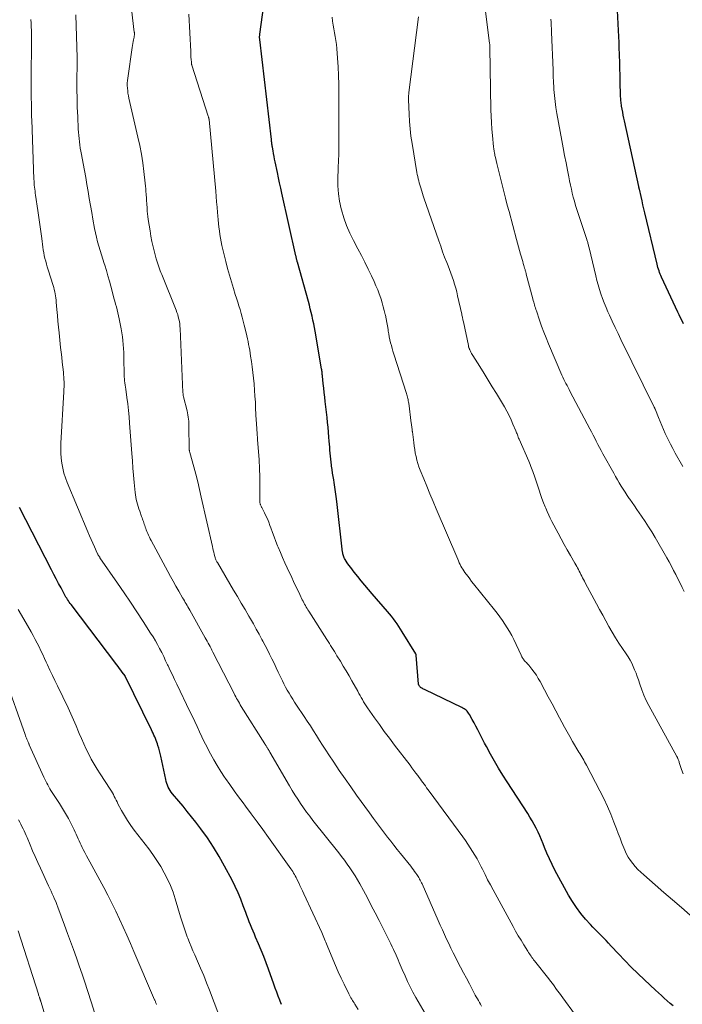
# Model space of a CAD drawing. Units: feet. Extents: x 2049990 to 2055006, y 545000 to 550000.
# Drawn here: x 2051238 to 2051364, y 545848 to 546035 of the extents above; entities that cross this region are included whole.
import ezdxf

# ---------------------------------------------------------------- set-up
doc = ezdxf.new("R2010")
doc.units = ezdxf.units.FT
doc.header["$LTSCALE"] = 100
doc.header["$MEASUREMENT"] = 0
doc.layers.add('CONTOUR INDEX', color=32, linetype='Continuous', lineweight=25)
doc.layers.add('CONTOUR INTERMEDIATE', color=40, linetype='Continuous', lineweight=15)

msp = doc.modelspace()

# ---------------------------------------------------------------- linework, layer by layer
at = {"layer": 'CONTOUR INDEX', "flags": 128}
for points, elevation in [([(2051362.38, 545847.36), (2051361.81, 545847.85), (2051361.24, 545848.34), (2051360.68, 545848.84), (2051360.12, 545849.34), (2051359.56, 545849.84), (2051359.01, 545850.35), (2051356.88, 545852.32), (2051355.61, 545853.52), (2051354.36, 545854.75), (2051353.14, 545856), (2051351.94, 545857.27), (2051350.54, 545858.78), (2051350.05, 545859.31), (2051349.56, 545859.82), (2051349.06, 545860.33), (2051348.56, 545860.84), (2051348.06, 545861.34), (2051347.56, 545861.86), (2051347.07, 545862.38), (2051346.59, 545862.9), (2051345.66, 545863.93), (2051344.76, 545865), (2051343.91, 545866.11), (2051343.14, 545867.28), (2051342.42, 545868.49), (2051339.81, 545873.28), (2051339.26, 545874.33), (2051338.75, 545875.4), (2051338.27, 545876.49), (2051337.83, 545877.59), (2051337.56, 545878.29), (2051337.26, 545879.05), (2051336.94, 545879.79), (2051336.6, 545880.53), (2051336.24, 545881.26), (2051335.86, 545881.98), (2051335.47, 545882.69), (2051335.05, 545883.38), (2051334.61, 545884.07), (2051330.67, 545890.08), (2051329.84, 545891.38), (2051329.03, 545892.69), (2051328.26, 545894.03), (2051327.51, 545895.38), (2051326.74, 545896.82), (2051326.4, 545897.47), (2051326.06, 545898.11), (2051325.73, 545898.76), (2051325.4, 545899.4), (2051325.07, 545900.05), (2051324.73, 545900.7), (2051324.38, 545901.34), (2051324.03, 545901.97), (2051323.48, 545902.97), (2051323.35, 545903.18), (2051323.21, 545903.38), (2051323.05, 545903.56), (2051322.87, 545903.74), (2051322.68, 545903.9), (2051322.48, 545904.05), (2051322.27, 545904.18), (2051322.05, 545904.3), (2051315.05, 545907.64), (2051314.9, 545907.71), (2051314.75, 545907.79), (2051314.6, 545907.86), (2051314.45, 545907.94), (2051314.41, 545907.96), (2051314.29, 545908.03), (2051314.17, 545908.12), (2051314.07, 545908.23), (2051313.98, 545908.34), (2051313.89, 545908.48), (2051313.85, 545908.54), (2051313.82, 545908.6), (2051313.81, 545908.67), (2051313.8, 545908.73), (2051313.35, 545914.26), (2051313.35, 545914.27), (2051313.35, 545914.29), (2051313.34, 545914.31), (2051313.34, 545914.32), (2051313.31, 545914.4), (2051313.27, 545914.49), (2051310.69, 545918.73), (2051310.37, 545919.24), (2051310.05, 545919.75), (2051309.7, 545920.24), (2051309.35, 545920.73), (2051308.99, 545921.21), (2051308.62, 545921.69), (2051308.24, 545922.15), (2051307.85, 545922.61), (2051304.97, 545925.96), (2051304.27, 545926.78), (2051303.57, 545927.61), (2051302.87, 545928.44), (2051302.19, 545929.28), (2051301.53, 545930.07), (2051301.18, 545930.52), (2051300.84, 545930.97), (2051300.51, 545931.43), (2051300.19, 545931.9), (2051299.78, 545932.53), (2051299.68, 545932.69), (2051299.59, 545932.85), (2051299.52, 545933.03), (2051299.46, 545933.2), (2051299.41, 545933.38), (2051299.37, 545933.56), (2051299.34, 545933.75), (2051299.31, 545933.93), (2051298.2, 545943.58), (2051298.09, 545944.49), (2051297.97, 545945.39), (2051297.83, 545946.29), (2051297.69, 545947.19), (2051297.61, 545947.68), (2051297.5, 545948.33), (2051297.39, 545948.99), (2051297.29, 545949.64), (2051297.2, 545950.3), (2051297.17, 545950.47), (2051297.1, 545951.04), (2051297.03, 545951.61), (2051296.98, 545952.19), (2051296.93, 545952.76), (2051296.89, 545953.34), (2051296.85, 545953.91), (2051296.8, 545954.49), (2051296.76, 545955.06), (2051296.7, 545955.81), (2051296.63, 545956.76), (2051296.54, 545957.71), (2051296.44, 545958.66), (2051296.33, 545959.61), (2051295.98, 545962.62), (2051295.88, 545963.48), (2051295.78, 545964.34), (2051295.69, 545965.21), (2051295.6, 545966.07), (2051295.47, 545967.44), (2051295.45, 545967.62), (2051295.43, 545967.8), (2051295.41, 545967.97), (2051295.39, 545968.15), (2051295.37, 545968.32), (2051295.35, 545968.5), (2051295.32, 545968.68), (2051295.29, 545968.85), (2051294.06, 545976.02), (2051293.93, 545976.74), (2051293.8, 545977.45), (2051293.65, 545978.17), (2051293.49, 545978.88), (2051293.32, 545979.59), (2051293.14, 545980.3), (2051292.96, 545981.01), (2051292.77, 545981.71), (2051290.68, 545989.2), (2051290.65, 545989.3), (2051290.63, 545989.39), (2051290.6, 545989.49), (2051290.58, 545989.59), (2051290.55, 545989.68), (2051290.53, 545989.78), (2051290.51, 545989.88), (2051290.49, 545989.98), (2051290.46, 545990.08), (2051290.44, 545990.18), (2051290.42, 545990.29), (2051290.4, 545990.39), (2051287.73, 546002.36), (2051287.51, 546003.34), (2051287.29, 546004.33), (2051287.08, 546005.31), (2051286.86, 546006.3), (2051286.42, 546008.32), (2051286.31, 546008.85), (2051286.21, 546009.38), (2051286.11, 546009.91), (2051286.02, 546010.45), (2051285.9, 546011.16), (2051285.87, 546011.34), (2051285.84, 546011.51), (2051285.82, 546011.69), (2051285.8, 546011.87), (2051285.77, 546012.04), (2051285.75, 546012.22), (2051285.73, 546012.4), (2051285.71, 546012.58), (2051283.49, 546031.68), (2051283.48, 546031.81), (2051283.47, 546031.93), (2051283.46, 546032.05), (2051283.46, 546032.17), (2051283.47, 546032.3), (2051283.48, 546032.42), (2051283.49, 546032.54), (2051283.5, 546032.66), (2051284.78, 546041.96)], 860), ([(2051364.33, 545977.47), (2051364.07, 545978.03), (2051363.8, 545978.58), (2051363.54, 545979.14), (2051363.28, 545979.69), (2051360.17, 545986.34), (2051360.03, 545986.64), (2051359.9, 545986.94), (2051359.78, 545987.24), (2051359.67, 545987.55), (2051359.57, 545987.86), (2051359.47, 545988.18), (2051359.38, 545988.49), (2051359.3, 545988.81), (2051356.97, 545998.59), (2051356.79, 545999.37), (2051356.61, 546000.15), (2051356.43, 546000.92), (2051356.25, 546001.7), (2051355.92, 546003.13), (2051355.91, 546003.19), (2051355.89, 546003.25), (2051355.88, 546003.32), (2051355.87, 546003.38), (2051355.85, 546003.44), (2051355.84, 546003.5), (2051355.83, 546003.56), (2051355.81, 546003.62), (2051353.08, 546016.15), (2051352.96, 546016.7), (2051352.85, 546017.26), (2051352.74, 546017.81), (2051352.64, 546018.37), (2051352.53, 546018.98), (2051352.49, 546019.23), (2051352.45, 546019.48), (2051352.42, 546019.73), (2051352.4, 546019.98), (2051352.38, 546020.23), (2051352.36, 546020.48), (2051352.35, 546020.73), (2051352.34, 546020.98), (2051352.28, 546023.61), (2051352.25, 546024.87), (2051352.21, 546026.12), (2051352.18, 546027.37), (2051352.14, 546028.63), (2051352.13, 546028.86), (2051352.09, 546030), (2051352.05, 546031.13), (2051352, 546032.27), (2051351.94, 546033.41), (2051351.69, 546038.5)], 880), ([(2051287.67, 545847.65), (2051287.39, 545848.3), (2051287.32, 545848.48), (2051287.03, 545849.23), (2051286.74, 545849.99), (2051286.46, 545850.75), (2051286.18, 545851.51), (2051285.17, 545854.37), (2051284.72, 545855.6), (2051284.25, 545856.82), (2051283.76, 545858.03), (2051283.25, 545859.23), (2051282.71, 545860.46), (2051282.46, 545861.04), (2051282.21, 545861.63), (2051281.97, 545862.22), (2051281.73, 545862.81), (2051281.5, 545863.4), (2051281.27, 545863.99), (2051281.05, 545864.58), (2051280.83, 545865.18), (2051280.35, 545866.48), (2051279.87, 545867.72), (2051279.36, 545868.94), (2051278.8, 545870.14), (2051278.2, 545871.33), (2051276.78, 545874.03), (2051275.75, 545875.87), (2051274.67, 545877.67), (2051273.49, 545879.4), (2051272.26, 545881.11), (2051271.27, 545882.4), (2051270.48, 545883.42), (2051269.67, 545884.43), (2051268.86, 545885.44), (2051268.03, 545886.43), (2051266.85, 545887.83), (2051266.62, 545888.13), (2051266.4, 545888.44), (2051266.21, 545888.76), (2051266.04, 545889.1), (2051265.89, 545889.45), (2051265.75, 545889.8), (2051265.64, 545890.16), (2051265.55, 545890.53), (2051264.59, 545895.01), (2051264.48, 545895.52), (2051264.35, 545896.02), (2051264.21, 545896.52), (2051264.06, 545897.02), (2051263.97, 545897.32), (2051263.86, 545897.67), (2051263.73, 545898.01), (2051263.59, 545898.36), (2051263.45, 545898.69), (2051263.3, 545899.03), (2051263.14, 545899.37), (2051262.98, 545899.7), (2051262.82, 545900.03), (2051257.83, 545910.24), (2051257.79, 545910.31), (2051257.27, 545911.03), (2051257.01, 545911.38), (2051256.75, 545911.74), (2051256.48, 545912.09), (2051256.21, 545912.44), (2051247.49, 545923.91), (2051247.31, 545924.14), (2051247.15, 545924.38), (2051246.98, 545924.61), (2051246.82, 545924.86), (2051246.67, 545925.1), (2051246.52, 545925.35), (2051246.38, 545925.6), (2051246.24, 545925.85), (2051245.58, 545927.07), (2051245.12, 545927.94), (2051244.67, 545928.8), (2051244.21, 545929.67), (2051243.76, 545930.55), (2051237.67, 545942.44)], 840)]:
    msp.add_lwpolyline(points, dxfattribs=dict(at, elevation=elevation))
at = {"layer": 'CONTOUR INTERMEDIATE', "flags": 128}
for points, elevation in [([(2051325.81, 545847.34), (2051325.61, 545847.69), (2051325.41, 545848.04), (2051325.21, 545848.39), (2051325.01, 545848.74), (2051324.81, 545849.1), (2051324.62, 545849.45), (2051324.42, 545849.81), (2051324.23, 545850.16), (2051323.48, 545851.57), (2051322.92, 545852.64), (2051322.36, 545853.7), (2051321.81, 545854.77), (2051321.25, 545855.83), (2051320.84, 545856.64), (2051320.4, 545857.5), (2051319.97, 545858.37), (2051319.55, 545859.25), (2051319.14, 545860.13), (2051318.73, 545861.01), (2051318.33, 545861.9), (2051317.94, 545862.79), (2051317.54, 545863.67), (2051314.47, 545870.62), (2051314.36, 545870.86), (2051314.24, 545871.1), (2051314.13, 545871.34), (2051314, 545871.57), (2051313.97, 545871.63), (2051313.86, 545871.84), (2051313.74, 545872.04), (2051313.62, 545872.23), (2051313.48, 545872.42), (2051313.28, 545872.7), (2051313.04, 545873.03), (2051312.8, 545873.35), (2051312.55, 545873.67), (2051312.3, 545873.99), (2051310.33, 545876.44), (2051309.71, 545877.22), (2051309.09, 545878), (2051308.47, 545878.79), (2051307.86, 545879.58), (2051307.51, 545880.03), (2051306.73, 545881.06), (2051305.96, 545882.09), (2051305.19, 545883.12), (2051304.43, 545884.16), (2051301.98, 545887.57), (2051300.86, 545889.13), (2051299.76, 545890.7), (2051298.67, 545892.28), (2051297.6, 545893.87), (2051296.67, 545895.26), (2051296.07, 545896.16), (2051295.48, 545897.08), (2051294.89, 545897.99), (2051294.31, 545898.92), (2051293.73, 545899.84), (2051293.15, 545900.76), (2051292.55, 545901.67), (2051291.96, 545902.58), (2051290.51, 545904.75), (2051290.14, 545905.31), (2051289.78, 545905.88), (2051289.43, 545906.44), (2051289.08, 545907.02), (2051288.74, 545907.59), (2051288.42, 545908.18), (2051288.11, 545908.77), (2051287.81, 545909.37), (2051287.44, 545910.15), (2051287.03, 545911.01), (2051286.62, 545911.86), (2051286.21, 545912.71), (2051285.8, 545913.57), (2051285.38, 545914.42), (2051284.95, 545915.26), (2051284.52, 545916.1), (2051284.08, 545916.94), (2051283.91, 545917.26), (2051283.37, 545918.25), (2051282.83, 545919.23), (2051282.28, 545920.21), (2051281.72, 545921.19), (2051281.41, 545921.72), (2051280.69, 545922.97), (2051279.97, 545924.2), (2051279.24, 545925.44), (2051278.51, 545926.67), (2051275.4, 545931.92), (2051275.32, 545932.05), (2051275.25, 545932.19), (2051275.18, 545932.33), (2051275.11, 545932.47), (2051275.06, 545932.61), (2051275, 545932.76), (2051274.96, 545932.91), (2051274.92, 545933.05), (2051274.81, 545933.5), (2051274.72, 545933.88), (2051274.63, 545934.26), (2051274.54, 545934.63), (2051274.46, 545935.01), (2051272.34, 545944.4), (2051272, 545945.86), (2051271.65, 545947.31), (2051271.28, 545948.75), (2051270.89, 545950.2), (2051270.15, 545952.9), (2051270.13, 545952.99), (2051270.11, 545953.08), (2051270.09, 545953.17), (2051270.07, 545953.26), (2051270.06, 545953.28), (2051270.05, 545953.36), (2051270.04, 545953.43), (2051270.03, 545953.51), (2051270.03, 545953.59), (2051270.03, 545953.66), (2051270.03, 545953.74), (2051270.03, 545953.82), (2051270.03, 545953.89), (2051269.99, 545957.67), (2051269.98, 545958.07), (2051269.96, 545958.47), (2051269.93, 545958.87), (2051269.89, 545959.28), (2051269.84, 545959.67), (2051269.78, 545960.07), (2051269.7, 545960.47), (2051269.61, 545960.86), (2051268.96, 545963.5), (2051268.93, 545963.61), (2051268.91, 545963.72), (2051268.89, 545963.83), (2051268.87, 545963.94), (2051268.86, 545964.05), (2051268.85, 545964.15), (2051268.84, 545964.26), (2051268.83, 545964.37), (2051268.3, 545976.54), (2051268.27, 545976.99), (2051268.22, 545977.44), (2051268.15, 545977.89), (2051268.06, 545978.33), (2051267.95, 545978.76), (2051267.83, 545979.2), (2051267.68, 545979.62), (2051267.53, 545980.05), (2051264.79, 545986.85), (2051264.64, 545987.21), (2051264.5, 545987.58), (2051264.36, 545987.95), (2051264.22, 545988.33), (2051264.1, 545988.7), (2051263.97, 545989.08), (2051263.86, 545989.46), (2051263.75, 545989.84), (2051263.42, 545991.1), (2051263.16, 545992.12), (2051262.93, 545993.14), (2051262.73, 545994.17), (2051262.55, 545995.2), (2051262.21, 545997.36), (2051262.13, 545997.89), (2051262.07, 545998.43), (2051262.02, 545998.96), (2051261.98, 545999.5), (2051261.93, 546000.31), (2051261.93, 546000.45), (2051261.92, 546000.58), (2051261.91, 546000.71), (2051261.9, 546000.84), (2051261.9, 546000.98), (2051261.89, 546001.11), (2051261.88, 546001.24), (2051261.87, 546001.38), (2051261.81, 546002.16), (2051261.78, 546002.68), (2051261.73, 546003.21), (2051261.68, 546003.73), (2051261.63, 546004.26), (2051261.38, 546006.51), (2051261.16, 546008.16), (2051260.91, 546009.8), (2051260.61, 546011.43), (2051260.26, 546013.05), (2051258.54, 546020.47), (2051258.44, 546020.95), (2051258.35, 546021.43), (2051258.29, 546021.91), (2051258.24, 546022.39), (2051258.22, 546022.88), (2051258.21, 546023.36), (2051258.25, 546023.85), (2051258.3, 546024.33), (2051259.16, 546030.14), (2051259.22, 546030.51), (2051259.28, 546030.88), (2051259.35, 546031.26), (2051259.42, 546031.63), (2051259.52, 546032.14), (2051259.54, 546032.25), (2051259.56, 546032.37), (2051259.57, 546032.49), (2051259.58, 546032.62), (2051259.58, 546032.74), (2051259.57, 546032.86), (2051259.57, 546032.98), (2051259.55, 546033.1), (2051258.82, 546039.09)], 852), ([(2051364.49, 545926.38), (2051364.09, 545927.19), (2051363.69, 545928), (2051363.28, 545928.81), (2051362.88, 545929.62), (2051362.46, 545930.43), (2051362.04, 545931.23), (2051361.6, 545932.03), (2051361.16, 545932.82), (2051358.91, 545936.72), (2051358.3, 545937.75), (2051357.67, 545938.76), (2051357.02, 545939.76), (2051356.35, 545940.75), (2051355.89, 545941.41), (2051355.44, 545942.06), (2051354.99, 545942.71), (2051354.53, 545943.36), (2051354.08, 545944.01), (2051353.97, 545944.16), (2051353.57, 545944.74), (2051353.19, 545945.32), (2051352.81, 545945.92), (2051352.45, 545946.51), (2051352.09, 545947.12), (2051351.73, 545947.72), (2051351.39, 545948.33), (2051351.04, 545948.94), (2051348.96, 545952.68), (2051348.64, 545953.26), (2051348.33, 545953.85), (2051348.02, 545954.44), (2051347.71, 545955.04), (2051347.41, 545955.63), (2051347.11, 545956.23), (2051346.8, 545956.82), (2051346.49, 545957.41), (2051342.74, 545964.51), (2051342.54, 545964.9), (2051342.33, 545965.29), (2051342.13, 545965.68), (2051341.92, 545966.07), (2051341.72, 545966.46), (2051341.53, 545966.86), (2051341.34, 545967.26), (2051341.16, 545967.66), (2051338.61, 545973.62), (2051338.14, 545974.75), (2051337.69, 545975.88), (2051337.27, 545977.02), (2051336.86, 545978.16), (2051336.27, 545979.91), (2051336.17, 545980.19), (2051336.08, 545980.47), (2051336, 545980.75), (2051335.92, 545981.04), (2051335.84, 545981.33), (2051335.76, 545981.61), (2051335.68, 545981.9), (2051335.61, 545982.19), (2051334.35, 545986.93), (2051334.31, 545987.08), (2051334.28, 545987.22), (2051334.24, 545987.37), (2051334.2, 545987.51), (2051334.16, 545987.66), (2051334.11, 545987.8), (2051334.07, 545987.95), (2051334.03, 545988.09), (2051333.89, 545988.58), (2051333.77, 545988.96), (2051333.66, 545989.35), (2051333.55, 545989.74), (2051333.44, 545990.13), (2051333.26, 545990.75), (2051333.06, 545991.45), (2051332.86, 545992.15), (2051332.66, 545992.85), (2051332.47, 545993.55), (2051331.05, 545998.84), (2051330.72, 546000.11), (2051330.38, 546001.39), (2051330.06, 546002.67), (2051329.74, 546003.95), (2051329.49, 546004.98), (2051329.3, 546005.74), (2051329.11, 546006.51), (2051328.92, 546007.27), (2051328.73, 546008.04), (2051328.46, 546009.16), (2051328.41, 546009.37), (2051328.37, 546009.57), (2051328.32, 546009.78), (2051328.28, 546009.98), (2051328.26, 546010.12), (2051328.23, 546010.26), (2051328.21, 546010.39), (2051328.19, 546010.53), (2051328.17, 546010.67), (2051328.15, 546010.8), (2051328.13, 546010.94), (2051328.12, 546011.08), (2051328.1, 546011.22), (2051327.88, 546013.38), (2051327.77, 546014.6), (2051327.68, 546015.82), (2051327.62, 546017.04), (2051327.59, 546018.27), (2051327.4, 546030.16), (2051327.4, 546030.25), (2051327.39, 546030.34), (2051327.39, 546030.44), (2051327.38, 546030.53), (2051327.37, 546030.62), (2051327.37, 546030.72), (2051327.36, 546030.81), (2051327.35, 546030.9), (2051326.39, 546038.6)], 872), ([(2051315.47, 545845.14), (2051313.29, 545848.96), (2051312.73, 545849.97), (2051312.2, 545851), (2051311.69, 545852.04), (2051311.21, 545853.1), (2051310.67, 545854.31), (2051310.48, 545854.77), (2051310.28, 545855.22), (2051310.09, 545855.68), (2051309.9, 545856.14), (2051309.71, 545856.6), (2051309.52, 545857.05), (2051309.31, 545857.5), (2051309.1, 545857.95), (2051309.02, 545858.12), (2051308.77, 545858.65), (2051308.51, 545859.18), (2051308.25, 545859.71), (2051307.98, 545860.24), (2051306.25, 545863.66), (2051305.51, 545865.09), (2051304.77, 545866.52), (2051304.02, 545867.95), (2051303.26, 545869.37), (2051302.58, 545870.62), (2051302.14, 545871.41), (2051301.68, 545872.18), (2051301.2, 545872.94), (2051300.7, 545873.68), (2051300.19, 545874.42), (2051299.66, 545875.14), (2051299.12, 545875.86), (2051298.57, 545876.57), (2051293.65, 545882.76), (2051293.04, 545883.54), (2051292.44, 545884.34), (2051291.86, 545885.15), (2051291.29, 545885.96), (2051290.74, 545886.79), (2051290.2, 545887.63), (2051289.68, 545888.47), (2051289.17, 545889.33), (2051285.42, 545895.76), (2051285.32, 545895.92), (2051285.23, 545896.08), (2051285.13, 545896.25), (2051285.03, 545896.41), (2051284.96, 545896.53), (2051284.9, 545896.63), (2051284.84, 545896.73), (2051284.77, 545896.83), (2051284.71, 545896.94), (2051284.65, 545897.04), (2051284.58, 545897.14), (2051284.52, 545897.24), (2051284.46, 545897.34), (2051279.97, 545904.49), (2051279.78, 545904.8), (2051279.6, 545905.1), (2051279.42, 545905.41), (2051279.25, 545905.71), (2051279.08, 545906.02), (2051278.91, 545906.33), (2051278.74, 545906.65), (2051278.58, 545906.96), (2051274.55, 545914.86), (2051274.37, 545915.21), (2051274.19, 545915.55), (2051274.01, 545915.89), (2051273.83, 545916.23), (2051273.64, 545916.57), (2051273.45, 545916.92), (2051273.26, 545917.26), (2051273.07, 545917.59), (2051270.13, 545922.86), (2051269.97, 545923.16), (2051269.8, 545923.45), (2051269.63, 545923.75), (2051269.46, 545924.04), (2051269.29, 545924.33), (2051269.12, 545924.63), (2051268.95, 545924.92), (2051268.78, 545925.21), (2051268.04, 545926.48), (2051267.5, 545927.41), (2051266.96, 545928.35), (2051266.44, 545929.29), (2051265.93, 545930.23), (2051262.77, 545936.13), (2051262.6, 545936.46), (2051262.44, 545936.79), (2051262.28, 545937.12), (2051262.13, 545937.46), (2051262.07, 545937.6), (2051261.96, 545937.87), (2051261.85, 545938.14), (2051261.75, 545938.41), (2051261.65, 545938.68), (2051261.63, 545938.73), (2051261.54, 545938.98), (2051261.46, 545939.23), (2051261.37, 545939.48), (2051261.29, 545939.73), (2051261.2, 545939.98), (2051261.12, 545940.22), (2051261.03, 545940.47), (2051260.94, 545940.72), (2051260.59, 545941.72), (2051260.44, 545942.16), (2051260.3, 545942.6), (2051260.17, 545943.04), (2051260.04, 545943.49), (2051259.94, 545943.94), (2051259.85, 545944.39), (2051259.78, 545944.85), (2051259.72, 545945.31), (2051259.54, 545947.17), (2051259.41, 545948.56), (2051259.29, 545949.95), (2051259.18, 545951.35), (2051259.07, 545952.74), (2051258.66, 545958.52), (2051258.56, 545959.74), (2051258.45, 545960.95), (2051258.31, 545962.16), (2051258.15, 545963.37), (2051257.91, 545965), (2051257.86, 545965.39), (2051257.81, 545965.78), (2051257.76, 545966.17), (2051257.71, 545966.56), (2051257.68, 545966.95), (2051257.64, 545967.35), (2051257.62, 545967.74), (2051257.61, 545968.13), (2051257.57, 545970.5), (2051257.55, 545971.25), (2051257.53, 545972), (2051257.49, 545972.75), (2051257.45, 545973.5), (2051257.38, 545974.25), (2051257.3, 545974.99), (2051257.19, 545975.73), (2051257.05, 545976.47), (2051256.66, 545978.39), (2051256.54, 545978.96), (2051256.42, 545979.53), (2051256.28, 545980.09), (2051256.13, 545980.66), (2051255.98, 545981.22), (2051255.83, 545981.79), (2051255.68, 545982.35), (2051255.53, 545982.91), (2051255.08, 545984.61), (2051254.81, 545985.61), (2051254.52, 545986.62), (2051254.22, 545987.62), (2051253.91, 545988.62), (2051253.8, 545988.95), (2051253.54, 545989.78), (2051253.28, 545990.61), (2051253.03, 545991.44), (2051252.78, 545992.27), (2051252.54, 545993.11), (2051252.33, 545993.95), (2051252.14, 545994.8), (2051251.97, 545995.65), (2051251.67, 545997.38), (2051251.43, 545998.71), (2051251.2, 546000.04), (2051250.97, 546001.37), (2051250.74, 546002.7), (2051250.51, 546004.03), (2051250.28, 546005.36), (2051250.03, 546006.68), (2051249.78, 546008.01), (2051249.45, 546009.75), (2051249.34, 546010.35), (2051249.24, 546010.96), (2051249.16, 546011.56), (2051249.08, 546012.17), (2051249.01, 546012.78), (2051248.96, 546013.39), (2051248.91, 546013.99), (2051248.87, 546014.6), (2051248.75, 546017), (2051248.68, 546018.72), (2051248.63, 546020.44), (2051248.61, 546022.16), (2051248.61, 546023.88), (2051248.63, 546027.05), (2051248.63, 546027.19), (2051248.64, 546027.33), (2051248.64, 546027.47), (2051248.64, 546027.61), (2051248.64, 546027.75), (2051248.64, 546027.89), (2051248.64, 546028.02), (2051248.64, 546028.16), (2051248.41, 546036.37)], 848), ([(2051343.57, 545845.85), (2051341.34, 545848.89), (2051341, 545849.35), (2051340.67, 545849.81), (2051340.33, 545850.26), (2051340, 545850.72), (2051339.66, 545851.18), (2051339.32, 545851.64), (2051338.98, 545852.09), (2051338.63, 545852.54), (2051335.92, 545855.96), (2051335.75, 545856.18), (2051335.58, 545856.4), (2051335.41, 545856.63), (2051335.25, 545856.86), (2051335.09, 545857.09), (2051334.93, 545857.32), (2051334.78, 545857.55), (2051334.63, 545857.79), (2051333.86, 545859.03), (2051333.34, 545859.89), (2051332.82, 545860.75), (2051332.32, 545861.63), (2051331.83, 545862.51), (2051328.02, 545869.48), (2051327.49, 545870.46), (2051326.97, 545871.44), (2051326.47, 545872.43), (2051325.97, 545873.42), (2051325.73, 545873.92), (2051325.35, 545874.66), (2051324.95, 545875.4), (2051324.54, 545876.12), (2051324.11, 545876.84), (2051323.66, 545877.54), (2051323.2, 545878.24), (2051322.72, 545878.92), (2051322.23, 545879.6), (2051315.81, 545888.32), (2051315.57, 545888.65), (2051315.33, 545888.98), (2051315.09, 545889.31), (2051314.85, 545889.64), (2051314.61, 545889.97), (2051314.38, 545890.3), (2051314.14, 545890.63), (2051313.9, 545890.95), (2051313.65, 545891.29), (2051313.28, 545891.78), (2051312.91, 545892.28), (2051312.54, 545892.77), (2051312.16, 545893.26), (2051309.2, 545897.11), (2051308.23, 545898.4), (2051307.26, 545899.7), (2051306.31, 545901.01), (2051305.37, 545902.33), (2051304.04, 545904.24), (2051303.78, 545904.62), (2051303.54, 545905), (2051303.3, 545905.39), (2051303.07, 545905.78), (2051302.85, 545906.18), (2051302.63, 545906.58), (2051302.41, 545906.97), (2051302.19, 545907.37), (2051301.05, 545909.39), (2051300.52, 545910.33), (2051299.98, 545911.26), (2051299.43, 545912.18), (2051298.87, 545913.1), (2051298.22, 545914.15), (2051297.98, 545914.54), (2051297.74, 545914.93), (2051297.5, 545915.32), (2051297.26, 545915.71), (2051297.02, 545916.1), (2051296.78, 545916.49), (2051296.54, 545916.88), (2051296.29, 545917.26), (2051292.84, 545922.64), (2051292.68, 545922.9), (2051292.51, 545923.17), (2051292.35, 545923.44), (2051292.19, 545923.71), (2051292.04, 545923.98), (2051291.89, 545924.25), (2051291.75, 545924.53), (2051291.61, 545924.81), (2051291.11, 545925.86), (2051290.73, 545926.67), (2051290.34, 545927.47), (2051289.96, 545928.28), (2051289.59, 545929.09), (2051288.73, 545930.93), (2051288.28, 545931.9), (2051287.85, 545932.87), (2051287.43, 545933.85), (2051287.01, 545934.83), (2051286.9, 545935.12), (2051286.56, 545935.96), (2051286.22, 545936.81), (2051285.9, 545937.67), (2051285.6, 545938.53), (2051285.43, 545939.01), (2051285.2, 545939.63), (2051284.95, 545940.23), (2051284.68, 545940.83), (2051284.39, 545941.42), (2051283.89, 545942.39), (2051283.84, 545942.49), (2051283.79, 545942.59), (2051283.74, 545942.69), (2051283.7, 545942.79), (2051283.68, 545942.83), (2051283.64, 545942.91), (2051283.61, 545943), (2051283.58, 545943.08), (2051283.55, 545943.17), (2051283.51, 545943.32), (2051283.5, 545943.35), (2051283.5, 545943.37), (2051283.5, 545943.38), (2051283.49, 545943.44), (2051283.49, 545943.46), (2051283.49, 545943.47), (2051283.49, 545943.49), (2051283.49, 545943.5), (2051283.5, 545946.69), (2051283.48, 545948.29), (2051283.44, 545949.88), (2051283.36, 545951.48), (2051283.26, 545953.07), (2051283.09, 545955.34), (2051283.05, 545955.8), (2051283.02, 545956.26), (2051282.98, 545956.72), (2051282.95, 545957.18), (2051282.91, 545957.65), (2051282.88, 545958.11), (2051282.86, 545958.57), (2051282.83, 545959.03), (2051282.71, 545961.39), (2051282.65, 545962.52), (2051282.58, 545963.65), (2051282.5, 545964.78), (2051282.41, 545965.91), (2051282.4, 545966.03), (2051282.3, 545967.1), (2051282.18, 545968.17), (2051282.05, 545969.23), (2051281.9, 545970.29), (2051281.75, 545971.31), (2051281.67, 545971.86), (2051281.57, 545972.41), (2051281.47, 545972.97), (2051281.36, 545973.51), (2051281.25, 545974.06), (2051281.13, 545974.61), (2051281.01, 545975.16), (2051280.88, 545975.7), (2051280.52, 545977.21), (2051280.33, 545977.95), (2051280.14, 545978.69), (2051279.94, 545979.42), (2051279.73, 545980.15), (2051279.51, 545980.87), (2051279.29, 545981.6), (2051279.06, 545982.33), (2051278.83, 545983.05), (2051278.47, 545984.16), (2051278.07, 545985.44), (2051277.69, 545986.73), (2051277.34, 545988.03), (2051277.01, 545989.33), (2051276.28, 545992.4), (2051276.13, 545993.09), (2051275.99, 545993.79), (2051275.88, 545994.49), (2051275.78, 545995.19), (2051275.7, 545995.9), (2051275.63, 545996.6), (2051275.56, 545997.31), (2051275.5, 545998.02), (2051275.44, 545998.66), (2051275.35, 545999.68), (2051275.26, 546000.71), (2051275.17, 546001.73), (2051275.08, 546002.76), (2051273.81, 546016.39), (2051273.81, 546016.41), (2051273.81, 546016.43), (2051273.81, 546016.45), (2051273.81, 546016.47), (2051273.8, 546016.55), (2051273.79, 546016.57), (2051273.79, 546016.59), (2051273.79, 546016.61), (2051273.78, 546016.63), (2051273.75, 546016.73), (2051273.74, 546016.8), (2051273.72, 546016.88), (2051273.69, 546016.95), (2051273.67, 546017.02), (2051270.53, 546026.8), (2051270.51, 546026.86), (2051270.49, 546026.92), (2051270.48, 546026.97), (2051270.47, 546027.03), (2051270.46, 546027.09), (2051270.45, 546027.15), (2051270.44, 546027.21), (2051270.44, 546027.27), (2051270.4, 546027.9), (2051270.37, 546028.27), (2051270.35, 546028.64), (2051270.33, 546029.01), (2051270.31, 546029.39), (2051269.95, 546036.52)], 856), ([(2051302.28, 545846.67), (2051301.63, 545847.7), (2051301.48, 545847.95), (2051301.33, 545848.19), (2051301.19, 545848.43), (2051301.04, 545848.68), (2051300.9, 545848.93), (2051300.77, 545849.17), (2051300.64, 545849.43), (2051300.51, 545849.68), (2051299.58, 545851.5), (2051299, 545852.68), (2051298.45, 545853.86), (2051297.92, 545855.05), (2051297.42, 545856.26), (2051296.36, 545858.88), (2051296.24, 545859.19), (2051296.11, 545859.5), (2051295.99, 545859.81), (2051295.86, 545860.12), (2051295.73, 545860.43), (2051295.6, 545860.73), (2051295.46, 545861.04), (2051295.32, 545861.34), (2051291.88, 545868.77), (2051291.64, 545869.29), (2051291.4, 545869.81), (2051291.16, 545870.33), (2051290.92, 545870.85), (2051290.7, 545871.31), (2051290.57, 545871.6), (2051290.42, 545871.88), (2051290.27, 545872.16), (2051290.11, 545872.44), (2051289.95, 545872.71), (2051289.78, 545872.98), (2051289.6, 545873.24), (2051289.42, 545873.5), (2051285.13, 545879.51), (2051284.05, 545881.01), (2051282.97, 545882.49), (2051281.88, 545883.97), (2051280.78, 545885.45), (2051280.31, 545886.08), (2051279.45, 545887.24), (2051278.6, 545888.41), (2051277.76, 545889.59), (2051276.94, 545890.77), (2051276.77, 545891.02), (2051276.05, 545892.1), (2051275.36, 545893.2), (2051274.71, 545894.32), (2051274.08, 545895.45), (2051273.86, 545895.86), (2051273.37, 545896.81), (2051272.89, 545897.75), (2051272.43, 545898.71), (2051271.98, 545899.67), (2051271.54, 545900.64), (2051271.09, 545901.6), (2051270.64, 545902.56), (2051270.18, 545903.52), (2051267.66, 545908.74), (2051267.24, 545909.61), (2051266.82, 545910.48), (2051266.41, 545911.36), (2051266, 545912.23), (2051265.9, 545912.43), (2051265.53, 545913.21), (2051265.16, 545913.98), (2051264.78, 545914.75), (2051264.39, 545915.51), (2051263.99, 545916.27), (2051263.57, 545917.01), (2051263.13, 545917.75), (2051262.67, 545918.47), (2051261.22, 545920.7), (2051260.02, 545922.52), (2051258.81, 545924.34), (2051257.59, 545926.15), (2051256.36, 545927.96), (2051253, 545932.84), (2051252.95, 545932.92), (2051252.89, 545933.01), (2051252.84, 545933.09), (2051252.79, 545933.18), (2051252.75, 545933.24), (2051252.68, 545933.36), (2051252.62, 545933.49), (2051252.56, 545933.61), (2051252.5, 545933.73), (2051251.95, 545934.9), (2051251.63, 545935.61), (2051251.31, 545936.32), (2051251, 545937.03), (2051250.69, 545937.75), (2051246.75, 545947.18), (2051246.41, 545948.07), (2051246.12, 545948.98), (2051245.9, 545949.91), (2051245.72, 545950.85), (2051245.61, 545951.8), (2051245.53, 545952.76), (2051245.52, 545953.72), (2051245.54, 545954.67), (2051246.11, 545964.49), (2051246.14, 545964.96), (2051246.15, 545965.43), (2051246.15, 545965.9), (2051246.15, 545966.37), (2051246.13, 545966.84), (2051246.11, 545967.3), (2051246.07, 545967.77), (2051246.02, 545968.24), (2051245.91, 545969.19), (2051245.81, 545970.13), (2051245.7, 545971.08), (2051245.6, 545972.02), (2051245.5, 545972.96), (2051245.21, 545975.73), (2051245.09, 545976.84), (2051244.98, 545977.95), (2051244.88, 545979.05), (2051244.78, 545980.16), (2051244.66, 545981.57), (2051244.62, 545981.97), (2051244.57, 545982.38), (2051244.51, 545982.78), (2051244.45, 545983.18), (2051244.37, 545983.58), (2051244.28, 545983.98), (2051244.18, 545984.37), (2051244.06, 545984.76), (2051243.12, 545987.76), (2051242.95, 545988.29), (2051242.79, 545988.83), (2051242.65, 545989.37), (2051242.51, 545989.91), (2051242.38, 545990.45), (2051242.27, 545991), (2051242.17, 545991.55), (2051242.09, 545992.1), (2051241.89, 545993.69), (2051241.71, 545995.03), (2051241.53, 545996.38), (2051241.34, 545997.72), (2051241.15, 545999.06), (2051240.71, 546001.97), (2051240.66, 546002.35), (2051240.61, 546002.73), (2051240.56, 546003.11), (2051240.51, 546003.49), (2051240.48, 546003.88), (2051240.44, 546004.26), (2051240.42, 546004.64), (2051240.4, 546005.02), (2051239.99, 546016.33), (2051239.98, 546016.52), (2051239.97, 546016.72), (2051239.97, 546016.91), (2051239.96, 546017.1), (2051239.95, 546017.39), (2051239.95, 546017.44), (2051239.94, 546017.49), (2051239.94, 546017.54), (2051239.94, 546017.59), (2051239.94, 546017.64), (2051239.94, 546017.69), (2051239.94, 546017.75), (2051239.93, 546017.8), (2051239.93, 546017.82), (2051239.93, 546017.89), (2051239.93, 546017.95), (2051239.93, 546018.02), (2051239.93, 546018.08), (2051239.89, 546021.9), (2051239.88, 546023.59), (2051239.88, 546025.27), (2051239.89, 546026.96), (2051239.91, 546028.64), (2051239.95, 546030.61), (2051239.96, 546031.31), (2051239.96, 546032.01), (2051239.95, 546032.71), (2051239.92, 546033.41), (2051239.89, 546034.11), (2051239.85, 546034.81), (2051239.79, 546035.51)], 844), ([(2051365.6, 545864.69), (2051363.93, 545866.12), (2051362.26, 545867.57), (2051360.6, 545869.01), (2051358.94, 545870.46), (2051356.76, 545872.37), (2051356.2, 545872.89), (2051355.66, 545873.41), (2051355.15, 545873.96), (2051354.65, 545874.53), (2051354.2, 545875.13), (2051353.78, 545875.75), (2051353.43, 545876.41), (2051353.12, 545877.1), (2051352.96, 545877.51), (2051352.6, 545878.42), (2051352.24, 545879.33), (2051351.89, 545880.24), (2051351.54, 545881.16), (2051351.07, 545882.39), (2051350.46, 545883.91), (2051349.82, 545885.42), (2051349.12, 545886.9), (2051348.39, 545888.36), (2051345.81, 545893.31), (2051345.64, 545893.62), (2051345.47, 545893.94), (2051345.3, 545894.25), (2051345.12, 545894.56), (2051344.93, 545894.86), (2051344.75, 545895.17), (2051344.57, 545895.48), (2051344.39, 545895.79), (2051343.18, 545897.82), (2051342.65, 545898.72), (2051342.13, 545899.62), (2051341.63, 545900.54), (2051341.14, 545901.46), (2051340.7, 545902.31), (2051339.99, 545903.65), (2051339.27, 545904.99), (2051338.55, 545906.34), (2051337.83, 545907.68), (2051336.99, 545909.22), (2051336.64, 545909.84), (2051336.27, 545910.44), (2051335.86, 545911.02), (2051335.43, 545911.58), (2051334.83, 545912.34), (2051334.68, 545912.51), (2051334.53, 545912.68), (2051334.38, 545912.85), (2051334.22, 545913.01), (2051334.15, 545913.07), (2051334.03, 545913.2), (2051333.91, 545913.34), (2051333.8, 545913.48), (2051333.7, 545913.63), (2051333.6, 545913.78), (2051333.51, 545913.94), (2051333.43, 545914.1), (2051333.35, 545914.26), (2051331.94, 545917.26), (2051331.56, 545918.02), (2051331.16, 545918.76), (2051330.73, 545919.48), (2051330.27, 545920.19), (2051329.79, 545920.88), (2051329.29, 545921.57), (2051328.78, 545922.24), (2051328.26, 545922.91), (2051324.28, 545927.89), (2051323.92, 545928.34), (2051323.57, 545928.79), (2051323.23, 545929.24), (2051322.89, 545929.7), (2051322.64, 545930.03), (2051322.43, 545930.33), (2051322.23, 545930.63), (2051322.05, 545930.94), (2051321.88, 545931.25), (2051321.71, 545931.57), (2051321.55, 545931.9), (2051321.4, 545932.22), (2051321.26, 545932.55), (2051317.17, 545942.14), (2051316.56, 545943.58), (2051315.96, 545945.02), (2051315.36, 545946.46), (2051314.77, 545947.91), (2051314.11, 545949.54), (2051313.87, 545950.18), (2051313.65, 545950.82), (2051313.47, 545951.47), (2051313.31, 545952.13), (2051313.17, 545952.8), (2051313.05, 545953.47), (2051312.95, 545954.14), (2051312.86, 545954.82), (2051312.62, 545956.85), (2051312.61, 545956.92), (2051312.6, 545956.98), (2051312.6, 545957.05), (2051312.59, 545957.11), (2051312.58, 545957.18), (2051312.57, 545957.25), (2051312.56, 545957.31), (2051312.55, 545957.38), (2051312.51, 545957.67), (2051312.49, 545957.88), (2051312.46, 545958.09), (2051312.43, 545958.3), (2051312.4, 545958.51), (2051311.92, 545962.29), (2051311.88, 545962.52), (2051311.84, 545962.76), (2051311.8, 545962.99), (2051311.74, 545963.23), (2051311.68, 545963.46), (2051311.62, 545963.69), (2051311.56, 545963.92), (2051311.48, 545964.15), (2051309.08, 545971.67), (2051308.91, 545972.21), (2051308.75, 545972.76), (2051308.6, 545973.3), (2051308.46, 545973.85), (2051308.33, 545974.41), (2051308.21, 545974.96), (2051308.11, 545975.52), (2051308.01, 545976.08), (2051307.97, 545976.34), (2051307.86, 545977.04), (2051307.73, 545977.73), (2051307.6, 545978.42), (2051307.46, 545979.1), (2051307.43, 545979.23), (2051307.26, 545979.97), (2051307.07, 545980.71), (2051306.86, 545981.44), (2051306.63, 545982.17), (2051306.58, 545982.34), (2051306.3, 545983.14), (2051306, 545983.93), (2051305.67, 545984.72), (2051305.32, 545985.49), (2051304.81, 545986.58), (2051304.18, 545987.89), (2051303.54, 545989.2), (2051302.88, 545990.49), (2051302.21, 545991.77), (2051301.39, 545993.31), (2051300.69, 545994.73), (2051300.06, 545996.18), (2051299.54, 545997.66), (2051299.09, 545999.18), (2051299.04, 545999.35), (2051298.73, 546000.81), (2051298.5, 546002.27), (2051298.4, 546003.75), (2051298.39, 546005.24), (2051298.45, 546006.96), (2051298.48, 546007.6), (2051298.5, 546008.23), (2051298.53, 546008.87), (2051298.55, 546009.51), (2051298.57, 546010.14), (2051298.58, 546010.78), (2051298.58, 546011.42), (2051298.58, 546012.05), (2051298.57, 546012.36), (2051298.56, 546013.15), (2051298.55, 546013.94), (2051298.55, 546014.73), (2051298.55, 546015.52), (2051298.59, 546021.42), (2051298.58, 546023.1), (2051298.54, 546024.78), (2051298.45, 546026.45), (2051298.33, 546028.13), (2051298.18, 546029.98), (2051298.11, 546030.73), (2051298.01, 546031.47), (2051297.9, 546032.22), (2051297.76, 546032.95), (2051297.62, 546033.69), (2051297.5, 546034.43), (2051297.39, 546035.18), (2051297.29, 546035.92)], 864), ([(2051364.28, 545891.64), (2051363.99, 545892.45), (2051363.54, 545893.8), (2051363.49, 545893.94), (2051363.44, 545894.08), (2051363.39, 545894.22), (2051363.34, 545894.36), (2051363.27, 545894.55), (2051363.25, 545894.6), (2051363.23, 545894.64), (2051363.21, 545894.69), (2051363.19, 545894.73), (2051363.16, 545894.78), (2051363.14, 545894.82), (2051363.11, 545894.87), (2051363.09, 545894.91), (2051357.75, 545904.63), (2051357.25, 545905.62), (2051356.78, 545906.63), (2051356.37, 545907.66), (2051356, 545908.71), (2051355.73, 545909.53), (2051355.51, 545910.18), (2051355.28, 545910.83), (2051355.02, 545911.46), (2051354.76, 545912.1), (2051354.46, 545912.72), (2051354.15, 545913.32), (2051353.8, 545913.91), (2051353.42, 545914.49), (2051352.71, 545915.53), (2051352.02, 545916.56), (2051351.36, 545917.59), (2051350.72, 545918.64), (2051350.11, 545919.71), (2051349.51, 545920.78), (2051348.92, 545921.86), (2051348.33, 545922.94), (2051347.75, 545924.02), (2051345.6, 545928.03), (2051345.43, 545928.35), (2051345.26, 545928.67), (2051345.1, 545928.99), (2051344.93, 545929.31), (2051344.92, 545929.33), (2051344.76, 545929.64), (2051344.6, 545929.95), (2051344.44, 545930.27), (2051344.28, 545930.58), (2051344.12, 545930.89), (2051343.96, 545931.2), (2051343.79, 545931.51), (2051343.61, 545931.81), (2051342.76, 545933.29), (2051342.16, 545934.34), (2051341.57, 545935.39), (2051340.99, 545936.45), (2051340.42, 545937.51), (2051339.25, 545939.73), (2051338.93, 545940.36), (2051338.62, 545940.99), (2051338.33, 545941.64), (2051338.06, 545942.28), (2051337.95, 545942.55), (2051337.64, 545943.34), (2051337.34, 545944.13), (2051337.06, 545944.93), (2051336.79, 545945.73), (2051335.84, 545948.59), (2051335.72, 545948.92), (2051335.61, 545949.26), (2051335.49, 545949.59), (2051335.37, 545949.92), (2051335.24, 545950.26), (2051335.11, 545950.59), (2051334.98, 545950.91), (2051334.84, 545951.24), (2051332.96, 545955.47), (2051332.88, 545955.67), (2051332.8, 545955.86), (2051332.72, 545956.06), (2051332.65, 545956.26), (2051332.58, 545956.45), (2051332.51, 545956.65), (2051332.43, 545956.85), (2051332.35, 545957.04), (2051331.81, 545958.34), (2051331.44, 545959.17), (2051331.05, 545959.99), (2051330.62, 545960.8), (2051330.17, 545961.59), (2051328.64, 545964.16), (2051327.86, 545965.44), (2051327.08, 545966.73), (2051326.29, 545968), (2051325.5, 545969.28), (2051324.15, 545971.42), (2051324.02, 545971.62), (2051323.91, 545971.82), (2051323.79, 545972.03), (2051323.68, 545972.24), (2051323.57, 545972.46), (2051323.52, 545972.56), (2051323.48, 545972.66), (2051323.44, 545972.77), (2051323.4, 545972.87), (2051323.37, 545972.98), (2051323.34, 545973.09), (2051323.32, 545973.2), (2051323.29, 545973.31), (2051322.35, 545977.81), (2051322.31, 545978), (2051322.27, 545978.19), (2051322.23, 545978.38), (2051322.19, 545978.56), (2051322.15, 545978.75), (2051322.11, 545978.94), (2051322.07, 545979.12), (2051322.03, 545979.31), (2051321.25, 545982.8), (2051321.07, 545983.53), (2051320.88, 545984.26), (2051320.67, 545984.99), (2051320.44, 545985.71), (2051320.2, 545986.42), (2051319.95, 545987.13), (2051319.68, 545987.84), (2051319.41, 545988.54), (2051319.16, 545989.17), (2051318.77, 545990.19), (2051318.38, 545991.21), (2051318.01, 545992.24), (2051317.65, 545993.27), (2051314.81, 546001.48), (2051314.67, 546001.89), (2051314.54, 546002.3), (2051314.41, 546002.72), (2051314.28, 546003.13), (2051314.26, 546003.18), (2051314.14, 546003.57), (2051314.03, 546003.96), (2051313.92, 546004.35), (2051313.82, 546004.74), (2051313.72, 546005.13), (2051313.63, 546005.52), (2051313.55, 546005.92), (2051313.48, 546006.31), (2051312.55, 546011.83), (2051312.34, 546013.23), (2051312.17, 546014.63), (2051312.05, 546016.04), (2051311.97, 546017.45), (2051311.87, 546020.17), (2051311.87, 546020.22), (2051311.87, 546020.28), (2051311.87, 546020.33), (2051311.87, 546020.39), (2051311.87, 546020.44), (2051311.87, 546020.5), (2051311.87, 546020.55), (2051311.87, 546020.61), (2051311.88, 546020.85), (2051311.89, 546021.03), (2051311.91, 546021.21), (2051311.92, 546021.39), (2051311.94, 546021.57), (2051313.75, 546036)], 868), ([(2051364.23, 545950.25), (2051362.78, 545952.8), (2051362.31, 545953.66), (2051361.85, 545954.52), (2051361.42, 545955.39), (2051361, 545956.27), (2051360.87, 545956.55), (2051360.54, 545957.3), (2051360.21, 545958.05), (2051359.89, 545958.81), (2051359.58, 545959.57), (2051358.99, 545961.06), (2051358.98, 545961.08), (2051358.97, 545961.1), (2051358.97, 545961.12), (2051358.96, 545961.14), (2051358.92, 545961.22), (2051358.91, 545961.24), (2051358.9, 545961.26), (2051358.89, 545961.28), (2051358.88, 545961.3), (2051358.85, 545961.37), (2051358.82, 545961.42), (2051358.79, 545961.48), (2051358.77, 545961.53), (2051358.74, 545961.58), (2051352.41, 545974.46), (2051351.86, 545975.61), (2051351.3, 545976.77), (2051350.76, 545977.93), (2051350.23, 545979.09), (2051349.93, 545979.76), (2051349.56, 545980.59), (2051349.22, 545981.43), (2051348.9, 545982.28), (2051348.6, 545983.14), (2051348.32, 545984), (2051348.06, 545984.87), (2051347.82, 545985.74), (2051347.6, 545986.62), (2051346.32, 545991.97), (2051346.28, 545992.14), (2051346.24, 545992.3), (2051346.2, 545992.47), (2051346.16, 545992.64), (2051346.12, 545992.8), (2051346.07, 545992.97), (2051346.02, 545993.13), (2051345.97, 545993.3), (2051345.83, 545993.74), (2051345.7, 545994.12), (2051345.57, 545994.5), (2051345.45, 545994.89), (2051345.32, 545995.27), (2051343.99, 545999.28), (2051343.75, 546000.04), (2051343.53, 546000.81), (2051343.32, 546001.58), (2051343.13, 546002.35), (2051342.95, 546003.13), (2051342.78, 546003.91), (2051342.61, 546004.7), (2051342.45, 546005.48), (2051342.21, 546006.74), (2051341.93, 546008.15), (2051341.66, 546009.57), (2051341.4, 546010.99), (2051341.14, 546012.4), (2051340.19, 546017.59), (2051340, 546018.73), (2051339.84, 546019.87), (2051339.72, 546021.01), (2051339.63, 546022.16), (2051339.51, 546024.01), (2051339.5, 546024.24), (2051339.49, 546024.47), (2051339.48, 546024.7), (2051339.48, 546024.93), (2051339.48, 546025.16), (2051339.47, 546025.39), (2051339.46, 546025.62), (2051339.46, 546025.85), (2051339.17, 546033.1), (2051339.14, 546033.72), (2051339.12, 546034.34), (2051339.09, 546034.95), (2051339.06, 546035.57)], 876), ([(2051275.66, 545845.68), (2051273.88, 545850.39), (2051273.34, 545851.78), (2051272.79, 545853.17), (2051272.21, 545854.55), (2051271.61, 545855.93), (2051271.09, 545857.09), (2051270.75, 545857.88), (2051270.41, 545858.67), (2051270.09, 545859.47), (2051269.77, 545860.28), (2051269.66, 545860.55), (2051269.31, 545861.49), (2051268.98, 545862.44), (2051268.67, 545863.4), (2051268.37, 545864.36), (2051267.36, 545867.78), (2051266.94, 545869.07), (2051266.46, 545870.34), (2051265.9, 545871.57), (2051265.28, 545872.78), (2051264.6, 545873.95), (2051263.88, 545875.1), (2051263.11, 545876.22), (2051262.31, 545877.32), (2051259.55, 545880.89), (2051258.89, 545881.79), (2051258.27, 545882.71), (2051257.68, 545883.66), (2051257.13, 545884.63), (2051256.44, 545885.91), (2051256.26, 545886.26), (2051256.08, 545886.61), (2051255.91, 545886.96), (2051255.74, 545887.31), (2051255.57, 545887.66), (2051255.38, 545888.01), (2051255.18, 545888.34), (2051254.98, 545888.68), (2051253.03, 545891.6), (2051252.44, 545892.52), (2051251.88, 545893.46), (2051251.35, 545894.41), (2051250.85, 545895.38), (2051250.37, 545896.36), (2051249.91, 545897.35), (2051249.47, 545898.35), (2051249.05, 545899.35), (2051248.93, 545899.64), (2051248.45, 545900.79), (2051247.96, 545901.93), (2051247.44, 545903.06), (2051246.91, 545904.19), (2051244.87, 545908.44), (2051244.39, 545909.43), (2051243.93, 545910.41), (2051243.46, 545911.4), (2051243, 545912.4), (2051242.76, 545912.91), (2051242.42, 545913.65), (2051242.08, 545914.38), (2051241.73, 545915.11), (2051241.38, 545915.83), (2051241.02, 545916.56), (2051240.65, 545917.27), (2051240.26, 545917.98), (2051239.87, 545918.69), (2051238.48, 545921.1), (2051237.38, 545923)], 836), ([(2051263.77, 545847.62), (2051263.73, 545847.74), (2051263.7, 545847.86), (2051263.66, 545847.98), (2051263.62, 545848.1), (2051263.58, 545848.21), (2051263.53, 545848.33), (2051263.49, 545848.44), (2051263.44, 545848.56), (2051259.48, 545857.75), (2051258.81, 545859.3), (2051258.13, 545860.85), (2051257.44, 545862.39), (2051256.74, 545863.93), (2051256.02, 545865.45), (2051255.28, 545866.97), (2051254.51, 545868.47), (2051253.72, 545869.96), (2051251.06, 545874.84), (2051250.75, 545875.43), (2051250.43, 545876.02), (2051250.12, 545876.62), (2051249.81, 545877.22), (2051249.61, 545877.61), (2051249.41, 545878.02), (2051249.22, 545878.43), (2051249.03, 545878.84), (2051248.85, 545879.26), (2051248.68, 545879.68), (2051248.49, 545880.1), (2051248.3, 545880.51), (2051248.1, 545880.92), (2051247.5, 545882.09), (2051246.98, 545883.08), (2051246.44, 545884.05), (2051245.87, 545885), (2051245.27, 545885.95), (2051243.87, 545888.09), (2051243.65, 545888.44), (2051243.44, 545888.79), (2051243.23, 545889.14), (2051243.03, 545889.5), (2051242.84, 545889.86), (2051242.66, 545890.23), (2051242.48, 545890.6), (2051242.31, 545890.97), (2051239.52, 545897.16), (2051239.47, 545897.26), (2051239.43, 545897.36), (2051239.38, 545897.46), (2051239.34, 545897.56), (2051239.29, 545897.66), (2051239.25, 545897.77), (2051239.21, 545897.87), (2051239.16, 545897.97), (2051239.07, 545898.22), (2051238.98, 545898.45), (2051238.89, 545898.67), (2051238.81, 545898.9), (2051238.73, 545899.13), (2051234.83, 545910.05)], 832), ([(2051251.93, 545846.1), (2051251.38, 545847.94), (2051250.63, 545850.32), (2051250.12, 545851.88), (2051249.6, 545853.44), (2051249.06, 545855), (2051248.52, 545856.55), (2051247.96, 545858.1), (2051247.39, 545859.65), (2051246.82, 545861.19), (2051246.25, 545862.74), (2051244.96, 545866.23), (2051244.76, 545866.74), (2051244.56, 545867.25), (2051244.35, 545867.75), (2051244.13, 545868.25), (2051243.9, 545868.75), (2051243.67, 545869.25), (2051243.44, 545869.75), (2051243.21, 545870.25), (2051241.63, 545873.63), (2051241.13, 545874.74), (2051240.63, 545875.85), (2051240.15, 545876.96), (2051239.68, 545878.09), (2051239.11, 545879.47), (2051238.93, 545879.9), (2051238.74, 545880.33), (2051238.54, 545880.75), (2051238.33, 545881.17), (2051238.12, 545881.59), (2051237.91, 545882), (2051237.7, 545882.42), (2051237.49, 545882.84)], 828), ([(2051243.15, 545843.56), (2051241.71, 545848.24), (2051241.69, 545848.29), (2051241.68, 545848.35), (2051241.66, 545848.4), (2051241.64, 545848.45), (2051241.62, 545848.51), (2051241.6, 545848.56), (2051241.59, 545848.62), (2051241.57, 545848.67), (2051241.55, 545848.73), (2051241.53, 545848.79), (2051241.51, 545848.84), (2051241.49, 545848.9), (2051241.44, 545849.06), (2051241.39, 545849.19), (2051241.35, 545849.32), (2051241.3, 545849.46), (2051241.26, 545849.6), (2051237.38, 545861.7)], 824)]:
    msp.add_lwpolyline(points, dxfattribs=dict(at, elevation=elevation))

doc.saveas('drawing.dxf')
